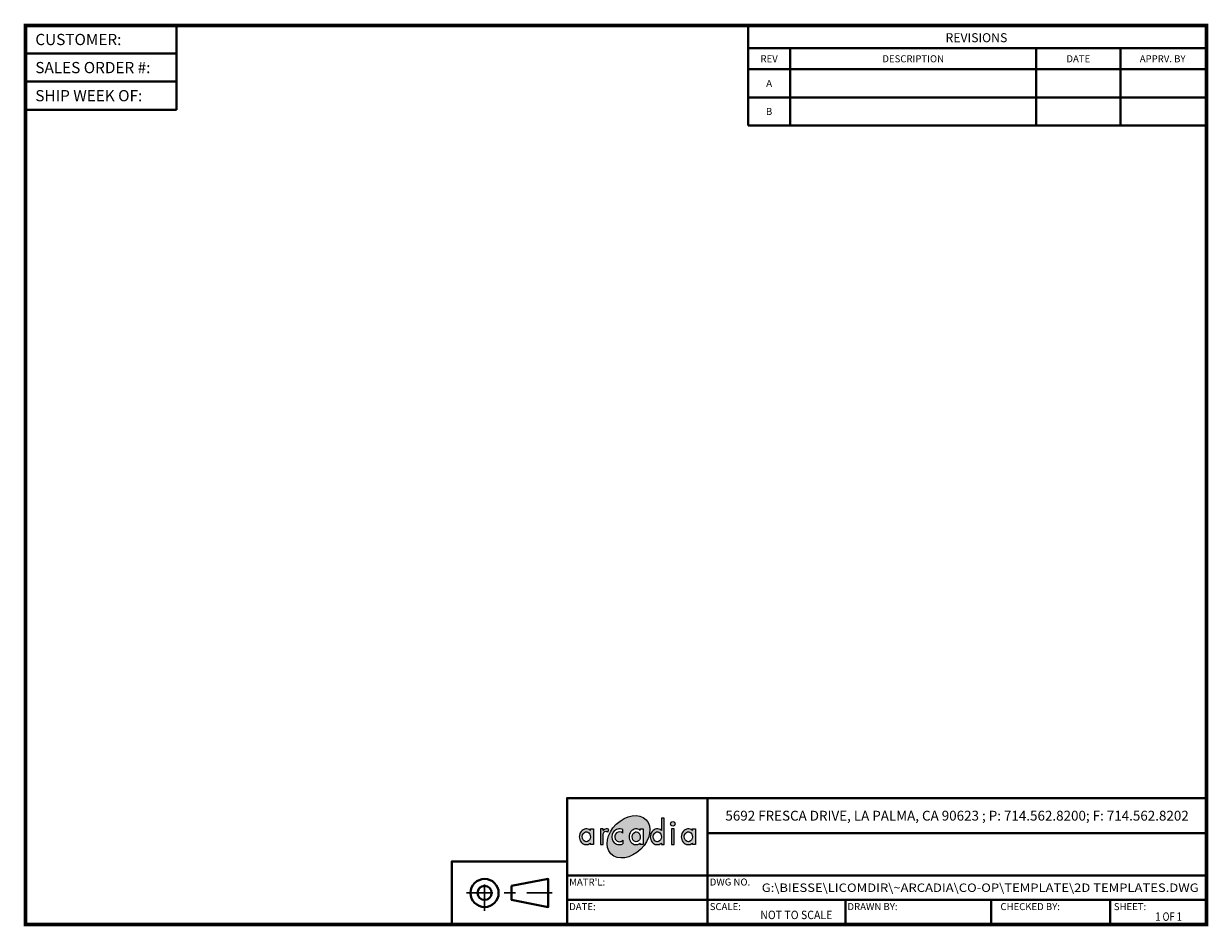
# Paper-space layout 'ARCADIA - A' of a CAD drawing. Units: inches. Extents: x 0 to 10.5, y 0 to 8.
import ezdxf
from ezdxf.enums import TextEntityAlignment as Align

# ---------------------------------------------------------------- set-up
doc = ezdxf.new("R2010")
doc.units = ezdxf.units.IN
doc.header["$LTSCALE"] = 0.1875
doc.header["$MEASUREMENT"] = 0
doc.linetypes.add('CENTER', pattern=[2, 1.25, -0.25, 0.25, -0.25])
for name, color, linetype, lineweight in [('Arcadia logo', 7, 'Continuous', 0), ('Cen', 2, 'CENTER', 30), ('Text', 154, 'Continuous', 25), ('Titleblock', 7, 'Continuous', 40)]:
    doc.layers.add(name, color=color, linetype=linetype, lineweight=lineweight)
doc.styles.add('ARCADIA', font='GOTHICB.TTF')
doc.styles.add('ARIEL_BLACK', font='txt')
doc.styles.get("Standard").update_dxf_attribs({"font": 'romans.shx'})
doc.styles.add('TIMES', font='timesbd.ttf')

# ---------------------------------------------------------------- blocks, each defined once
blk = doc.blocks.new('~ARCADIA-A')
at = {"layer": 'Arcadia logo', "lineweight": 0}
h = blk.add_hatch(color=256, dxfattribs=at)
edge = h.paths.add_edge_path()
edge.add_ellipse((5.363492988359772, 0.78125), major_axis=(-0.1557722287080743, -0.1518122588569221), ratio=0.7166796023676061, start_angle=0, end_angle=360)
edge = h.paths.add_edge_path(flags=0)
edge.add_spline(control_points=[(5.432071836715766, 0.73695), (5.445561155004697, 0.73695), (5.460212405769993, 0.7473896914760578), (5.471781402228466, 0.7826107981471306), (5.466253960807385, 0.8047876593440082), (5.443100361593974, 0.8270735502251396), (5.428121046657429, 0.8285795576127892), (5.401173696044141, 0.8116617556489045), (5.39182451842978, 0.7873083629834141), (5.402766756475009, 0.7483978271731948), (5.418055398230674, 0.73695), (5.432071836715766, 0.73695)], knot_values=[0, 0, 0, 0, 1.216891038598283, 1.216891038598283, 2.433782077196565, 2.433782077196565, 3.650673115794848, 3.650673115794848, 5.018741988382068, 5.018741988382068, 6.283185307179586, 6.283185307179586, 6.283185307179586, 6.283185307179586], degree=3, periodic=0)
edge = h.paths.add_edge_path(flags=16)
edge.add_ellipse((5.282798374868773, 0.78125), major_axis=(0, -0.07030000000000003), ratio=0.9815078236130856, start_angle=154.2285382594492, end_angle=385.7714617405509)
edge.add_line((5.312798374868773, 0.7179423583931426), (5.312798374868774, 0.7495292595756187))
edge.add_spline(control_points=[(5.312798374868774, 0.7495292595756187), (5.304798184863034, 0.7415591383656601), (5.293820598896205, 0.73695), (5.282798374868773, 0.73695), (5.267822731815556, 0.73695), (5.253008206241366, 0.7456585836028928), (5.235105857236541, 0.7779669378464953), (5.240714956725604, 0.8044198245749814), (5.273727930775355, 0.8293000575626552), (5.298260109245187, 0.8274637757996215), (5.312798374868773, 0.8129808373964802)], knot_values=[2.363831013986099, 2.363831013986099, 2.363831013986099, 2.363831013986099, 3.141684680179477, 3.141684680179477, 3.141684680179477, 4.198536620727632, 4.198536620727632, 5.646392140508455, 5.646392140508455, 7.061038973372964, 7.061038973372964, 7.061038973372964, 7.061038973372964], degree=3, periodic=0)
edge.add_line((5.312798374868773, 0.8129808373964802), (5.312798374868773, 0.8445576416068574))
edge = h.paths.add_edge_path(flags=16)
edge.add_line((5.468571836715766, 0.8383162821021308), (5.468571836715766, 0.85155))
edge.add_line((5.468571836715766, 0.85155), (5.494571836715766, 0.85155))
edge.add_line((5.494571836715766, 0.85155), (5.494571836715766, 0.71095))
edge.add_line((5.494571836715766, 0.71095), (5.468571836715766, 0.71095))
edge.add_line((5.468571836715766, 0.71095), (5.468571836715766, 0.7241837178978692))
edge.add_ellipse((5.432071836715766, 0.78125), major_axis=(0, -0.07030000000000003), ratio=0.8890469416785203, start_angle=144.2676240296243, end_angle=395.73237597037564, ccw=False)
h = blk.add_hatch(color=256, dxfattribs=at)
edge = h.paths.add_edge_path(flags=16)
edge.add_spline(control_points=[(4.988304476688628, 0.73695), (5.001793794977559, 0.73695), (5.016445045742856, 0.7473896914760578), (5.028014042201328, 0.7826107981471306), (5.022486600780248, 0.8047876593440082), (4.999333001566836, 0.8270735502251396), (4.984353686630292, 0.8285795576127892), (4.957406336017004, 0.8116617556489045), (4.948057158402642, 0.7873083629834141), (4.958999396447872, 0.7483978271731948), (4.974288038203537, 0.73695), (4.988304476688628, 0.73695)], knot_values=[0, 0, 0, 0, 1.216891038598283, 1.216891038598283, 2.433782077196565, 2.433782077196565, 3.650673115794848, 3.650673115794848, 5.018741988382068, 5.018741988382068, 6.283185307179586, 6.283185307179586, 6.283185307179586, 6.283185307179586], degree=3, periodic=0)
edge = h.paths.add_edge_path()
edge.add_line((5.139304476688629, 0.8383162821021295), (5.139304476688629, 0.85155))
edge.add_line((5.139304476688629, 0.85155), (5.113304476688628, 0.85155))
edge.add_line((5.113304476688628, 0.85155), (5.113304476688628, 0.71095))
edge.add_line((5.113304476688628, 0.71095), (5.139304476688628, 0.71095))
edge.add_line((5.139304476688628, 0.71095), (5.139304476688628, 0.8068413958656615))
edge.add_arc((5.162484890706038, 0.8068413958656615), 0.02318041401740967, 43.67799848826189, 180, ccw=False)
edge.add_line((5.179249716951671, 0.8228498996986953), (5.189821967814368, 0.8455111516377012))
edge.add_arc((5.168975808719898, 0.8109315292629197), 0.04037713006857265, 58.916528103174, 137.2949570862251)
edge = h.paths.add_edge_path(flags=16)
edge.add_spline(control_points=[(5.619571836715766, 0.73695), (5.633061155004697, 0.73695), (5.647712405769993, 0.7473896914760578), (5.659281402228466, 0.7826107981471306), (5.653753960807385, 0.8047876593440082), (5.630600361593974, 0.8270735502251396), (5.615621046657429, 0.8285795576127892), (5.588673696044141, 0.8116617556489045), (5.57932451842978, 0.7873083629834141), (5.590266756475009, 0.7483978271731948), (5.605555398230674, 0.73695), (5.619571836715766, 0.73695)], knot_values=[0, 0, 0, 0, 1.216891038598283, 1.216891038598283, 2.433782077196565, 2.433782077196565, 3.650673115794848, 3.650673115794848, 5.018741988382068, 5.018741988382068, 6.283185307179586, 6.283185307179586, 6.283185307179586, 6.283185307179586], degree=3, periodic=0)
h.paths.add_polyline_path([(5.770571836715765, 0.85155), (5.744571836715766, 0.85155), (5.744571836715766, 0.71095), (5.770571836715765, 0.71095)])
edge = h.paths.add_edge_path()
edge.add_arc((5.757571836715766, 0.8956383830124746), 0.02, 0, 360)
edge = h.paths.add_edge_path(flags=16)
edge.add_spline(control_points=[(5.895571836715765, 0.73695), (5.909061155004697, 0.73695), (5.923712405769993, 0.7473896914760578), (5.935281402228465, 0.7826107981471306), (5.929753960807385, 0.8047876593440082), (5.906600361593974, 0.8270735502251396), (5.891621046657429, 0.8285795576127892), (5.864673696044141, 0.8116617556489045), (5.85532451842978, 0.7873083629834141), (5.866266756475009, 0.7483978271731948), (5.881555398230674, 0.73695), (5.895571836715765, 0.73695)], knot_values=[0, 0, 0, 0, 1.216891038598283, 1.216891038598283, 2.433782077196565, 2.433782077196565, 3.650673115794848, 3.650673115794848, 5.018741988382068, 5.018741988382068, 6.283185307179586, 6.283185307179586, 6.283185307179586, 6.283185307179586], degree=3, periodic=0)
edge = h.paths.add_edge_path()
edge.add_ellipse((4.988304476688628, 0.78125), major_axis=(1.858137014007157e-17, 0.07029999999999995), ratio=0.8890469416785213, start_angle=-35.73237597037562, end_angle=215.7323759703756)
edge.add_line((5.024804476688629, 0.7241837178978692), (5.024804476688629, 0.71095))
edge.add_line((5.024804476688629, 0.71095), (5.050804476688628, 0.71095))
edge.add_line((5.050804476688628, 0.71095), (5.050804476688628, 0.85155))
edge.add_line((5.050804476688628, 0.85155), (5.024804476688629, 0.85155))
edge.add_line((5.024804476688629, 0.85155), (5.024804476688629, 0.8383162821021308))
edge = h.paths.add_edge_path()
edge.add_ellipse((5.619571836715766, 0.78125), major_axis=(1.858137014007157e-17, 0.07029999999999995), ratio=0.8890469416785213, start_angle=-35.73237597037562, end_angle=215.7323759703756)
edge.add_line((5.656071836715766, 0.7241837178978692), (5.656071836715766, 0.71095))
edge.add_line((5.656071836715766, 0.71095), (5.682071836715766, 0.71095))
edge.add_line((5.682071836715766, 0.71095), (5.682071836715766, 0.9463092351941171))
edge.add_line((5.682071836715766, 0.9463092351941171), (5.656071836715766, 0.9463092351941174))
edge.add_line((5.656071836715766, 0.9463092351941174), (5.656071836715766, 0.8383162821021308))
edge = h.paths.add_edge_path()
edge.add_ellipse((5.895571836715765, 0.78125), major_axis=(1.858137014007157e-17, 0.07029999999999995), ratio=0.8890469416785213, start_angle=-35.73237597037562, end_angle=215.7323759703756)
edge.add_line((5.932071836715766, 0.7241837178978692), (5.932071836715766, 0.71095))
edge.add_line((5.932071836715766, 0.71095), (5.958071836715765, 0.71095))
edge.add_line((5.958071836715765, 0.71095), (5.958071836715765, 0.85155))
edge.add_line((5.958071836715765, 0.85155), (5.932071836715766, 0.85155))
edge.add_line((5.932071836715766, 0.85155), (5.932071836715766, 0.8383162821021308))
blk.add_line((5.312798374868774, 0.7495292595756187), (5.312798374868773, 0.7179423583931426), dxfattribs=at)
for points in [[(5.024804476688629, 0.8383162821021308), (5.024804476688629, 0.85155), (5.050804476688628, 0.85155), (5.050804476688628, 0.71095), (5.024804476688629, 0.71095), (5.024804476688629, 0.7241837178978692)], [(5.312798374868773, 0.8129808373964802), (5.312798374868773, 0.8445576416068574)], [(5.468571836715766, 0.8383162821021308), (5.468571836715766, 0.85155), (5.494571836715766, 0.85155), (5.494571836715766, 0.71095), (5.468571836715766, 0.71095), (5.468571836715766, 0.7241837178978692)], [(5.656071836715766, 0.7241837178978692), (5.656071836715766, 0.71095), (5.682071836715766, 0.71095), (5.682071836715766, 0.9463092351941171), (5.656071836715766, 0.9463092351941174), (5.656071836715766, 0.8383162821021308)], [(5.932071836715766, 0.8383162821021308), (5.932071836715766, 0.85155), (5.958071836715765, 0.85155), (5.958071836715765, 0.71095), (5.932071836715766, 0.71095), (5.932071836715766, 0.7241837178978692)]]:
    blk.add_lwpolyline(points, dxfattribs=at)
blk.add_lwpolyline([(5.139304476688629, 0.8383162821021295), (5.139304476688629, 0.85155), (5.113304476688628, 0.85155), (5.113304476688628, 0.71095), (5.139304476688628, 0.71095), (5.139304476688628, 0.8068413958656615, -0.6765546736561415), (5.179249716951671, 0.8228498996986953), (5.189821967814368, 0.8455111516377012, 0.3559779307802213)], format="xyb", close=True, dxfattribs=at)
blk.add_lwpolyline([(5.770571836715765, 0.85155), (5.744571836715766, 0.85155), (5.744571836715766, 0.71095), (5.770571836715765, 0.71095)], close=True, dxfattribs=at)
blk.add_circle((5.757571836715766, 0.8956383830124746), 0.02, dxfattribs=at)
blk.add_ellipse((5.363492988359772, 0.78125), major_axis=(-0.1557722287080743, -0.1518122588569221), ratio=0.716679602367606, dxfattribs=at)
for centre, major_axis, ratio, start_param, end_param in [((4.988304476688628, 0.78125), (1.858137014007157e-17, 0.07029999999999995), 0.8890469416785213, -0.6236476102435584, 3.765240263833352), ((5.282798374868773, 0.78125), (-6.101665009695167e-15, 0.0703), 0.9815078236130861, -0.4497968604244507, 3.591389514014066), ((5.432071836715766, 0.78125), (1.858137014007157e-17, 0.07029999999999995), 0.8890469416785213, -0.6236476102435584, 3.765240263833352), ((5.619571836715766, 0.78125), (1.858137014007157e-17, 0.07029999999999995), 0.8890469416785213, -0.6236476102435584, 3.765240263833352), ((5.895571836715765, 0.78125), (1.858137014007157e-17, 0.07029999999999995), 0.8890469416785213, -0.6236476102435584, 3.765240263833352)]:
    blk.add_ellipse(centre, major_axis=major_axis, ratio=ratio, start_param=start_param, end_param=end_param, dxfattribs=at)
for points, knots in [([(4.988304476688628, 0.73695), (5.001793794977559, 0.73695), (5.016445045742856, 0.7473896914760578), (5.028014042201328, 0.7826107981471306), (5.022486600780248, 0.8047876593440082), (4.999333001566836, 0.8270735502251396), (4.984353686630292, 0.8285795576127892), (4.957406336017004, 0.8116617556489045), (4.948057158402642, 0.7873083629834141), (4.958999396447872, 0.7483978271731948), (4.974288038203537, 0.73695), (4.988304476688628, 0.73695)], [0, 0, 0, 0, 1.216891038598283, 1.216891038598283, 2.433782077196565, 2.433782077196565, 3.650673115794848, 3.650673115794848, 5.018741988382068, 5.018741988382068, 6.283185307179586, 6.283185307179586, 6.283185307179586, 6.283185307179586]), ([(5.312798374868773, 0.8129808373964802), (5.298260109245187, 0.8274637757996215), (5.273727930775355, 0.8293000575626552), (5.240714956725604, 0.8044198245749814), (5.235105857236541, 0.7779669378464953), (5.253008206241366, 0.7456585836028928), (5.267822731815556, 0.73695), (5.282798374868773, 0.73695), (5.293820598896205, 0.73695), (5.304798184863034, 0.7415591383656601), (5.312798374868774, 0.7495292595756187)], [2.363831013986099, 2.363831013986099, 2.363831013986099, 2.363831013986099, 3.778477846850608, 3.778477846850608, 5.226333366631431, 5.226333366631431, 6.283185307179586, 6.283185307179586, 6.283185307179586, 7.061038973372964, 7.061038973372964, 7.061038973372964, 7.061038973372964]), ([(5.432071836715766, 0.73695), (5.445561155004697, 0.73695), (5.460212405769993, 0.7473896914760578), (5.471781402228466, 0.7826107981471306), (5.466253960807385, 0.8047876593440082), (5.443100361593974, 0.8270735502251396), (5.428121046657429, 0.8285795576127892), (5.401173696044141, 0.8116617556489045), (5.39182451842978, 0.7873083629834141), (5.402766756475009, 0.7483978271731948), (5.418055398230674, 0.73695), (5.432071836715766, 0.73695)], [0, 0, 0, 0, 1.216891038598283, 1.216891038598283, 2.433782077196565, 2.433782077196565, 3.650673115794848, 3.650673115794848, 5.018741988382068, 5.018741988382068, 6.283185307179586, 6.283185307179586, 6.283185307179586, 6.283185307179586]), ([(5.619571836715766, 0.73695), (5.633061155004697, 0.73695), (5.647712405769993, 0.7473896914760578), (5.659281402228466, 0.7826107981471306), (5.653753960807385, 0.8047876593440082), (5.630600361593974, 0.8270735502251396), (5.615621046657429, 0.8285795576127892), (5.588673696044141, 0.8116617556489045), (5.57932451842978, 0.7873083629834141), (5.590266756475009, 0.7483978271731948), (5.605555398230674, 0.73695), (5.619571836715766, 0.73695)], [0, 0, 0, 0, 1.216891038598283, 1.216891038598283, 2.433782077196565, 2.433782077196565, 3.650673115794848, 3.650673115794848, 5.018741988382068, 5.018741988382068, 6.283185307179586, 6.283185307179586, 6.283185307179586, 6.283185307179586]), ([(5.895571836715765, 0.73695), (5.909061155004697, 0.73695), (5.923712405769993, 0.7473896914760578), (5.935281402228465, 0.7826107981471306), (5.929753960807385, 0.8047876593440082), (5.906600361593974, 0.8270735502251396), (5.891621046657429, 0.8285795576127892), (5.864673696044141, 0.8116617556489045), (5.85532451842978, 0.7873083629834141), (5.866266756475009, 0.7483978271731948), (5.881555398230674, 0.73695), (5.895571836715765, 0.73695)], [0, 0, 0, 0, 1.216891038598283, 1.216891038598283, 2.433782077196565, 2.433782077196565, 3.650673115794848, 3.650673115794848, 5.018741988382068, 5.018741988382068, 6.283185307179586, 6.283185307179586, 6.283185307179586, 6.283185307179586])]:
    blk.add_open_spline(points, degree=3, knots=knots, dxfattribs=at)
at = {"layer": 'Cen'}
for p, q in [((4.083594303292601, 0.12125), (4.083594303292601, 0.44125)), ((3.923594303292601, 0.28125), (4.685238522364619, 0.28125))]:
    blk.add_line(p, q, dxfattribs=at)
at = {"layer": 'Titleblock', "color": 7}
for p, q in [((6.426514213798982, 7.110137894792888), (6.426514213798981, 8.0005233531386)), ((10.5044381567022, 7.797637894792889), (6.426514213798981, 7.797637894792889)), ((6.801514213798979, 7.110137894792888), (6.801514213798981, 7.797637894792889)), ((8.989014213798983, 7.110137894792888), (8.989014213798981, 7.797637894792888)), ((9.73901421379898, 7.110137894792888), (9.739014213798981, 7.797637894792888)), ((10.5044381567022, 7.610137894792889), (6.426514213798981, 7.610137894792889)), ((10.5044381567022, 7.360137894792889), (6.426514213798981, 7.360137894792889)), ((10.5044381567022, 7.110137894792889), (6.426514213798981, 7.110137894792889))]:
    blk.add_line(p, q, dxfattribs=at)
at = {"layer": 'Titleblock'}
for p, q in [((6.066938156702196, 0), (6.066938156702196, 1.125)), ((6.066938156702196, 0.8125), (10.5044381567022, 0.8125)), ((6.066938156702196, 0.4375), (4.816938156702196, 0.4375)), ((6.066938156702196, 0.4375), (10.5044381567022, 0.4375)), ((4.816938156702196, 0.21875), (6.066938156702196, 0.21875)), ((6.066938156702196, 0.21875), (10.5044381567022, 0.21875)), ((7.291938156702194, 0), (7.291938156702194, 0.21875)), ((8.58969949797089, 1.110223024625157e-16), (8.58969949797089, 0.2187500000000001)), ((9.646173371571944, 0), (9.646173371571944, 0.21875))]:
    blk.add_line(p, q, dxfattribs=at)
at = {"layer": 'Titleblock', "const_width": 0.03125}
blk.add_lwpolyline([(0, 8.0005233531386), (10.5044381567022, 8.0005233531386), (10.5044381567022, 0), (0, 0)], close=True, dxfattribs=at)
at = {"layer": 'Titleblock'}
for points in [[(1.34375, 7.7505233531386), (1.34375, 8.0005233531386), (0, 8.0005233531386), (0, 7.7505233531386)], [(1.34375, 7.5005233531386), (1.34375, 7.7505233531386), (0, 7.7505233531386), (0, 7.5005233531386)], [(1.34375, 7.2505233531386), (1.34375, 7.5005233531386), (0, 7.5005233531386), (0, 7.2505233531386)], [(4.323017943310974, 0.34375), (4.650238522364619, 0.40625), (4.650238522364619, 0.15625), (4.323017943310974, 0.21875)]]:
    blk.add_lwpolyline(points, close=True, dxfattribs=at)
for points in [[(4.816938156702196, 0), (4.816938156702196, 1.125), (10.5044381567022, 1.125)], [(4.816938156702196, 0.5625), (3.791894668955024, 0.5625000000000001), (3.791894668955024, 0)]]:
    blk.add_lwpolyline(points, dxfattribs=at)
for radius in [0.125, 0.0625]:
    blk.add_circle((4.083594303292601, 0.28125), radius, dxfattribs=at)
at = {"layer": 'Text', "color": 7, "style": 'TIMES'}
for s, p in [('CUSTOMER:', (0.08795996028664632, 7.8755233531386)), ('SALES ORDER #:', (0.08795996028664632, 7.6255233531386)), ('SHIP WEEK OF:', (0.08795996028664632, 7.3755233531386))]:
    blk.add_text(s, height=0.1, dxfattribs=at).set_placement(p, align=Align.MIDDLE_LEFT)
at = {"layer": 'Text', "color": 7}
for s, height, style, p in [('REVISIONS', 0.08, 'TIMES', (8.457764213798981, 7.891387894792889)), ('5692 FRESCA DRIVE, LA PALMA, CA 90623 ; P: 714.562.8200; F: 714.562.8202', 0.0875, 'ARCADIA', (8.285688156702196, 0.96875))]:
    blk.add_text(s, height=height, dxfattribs=dict(at, style=style)).set_placement(p, align=Align.MIDDLE_CENTER)
for s, p in [('REV', (6.614014213798981, 7.703887894792889)), ('DESCRIPTION', (7.895264213798981, 7.703887894792889)), ('DATE', (9.364014213798981, 7.703887894792889)), ('APPRV. BY', (10.11401421379898, 7.703887894792889)), ('A', (6.614014213798981, 7.485137894792889)), ('B', (6.614014213798979, 7.235137894792889))]:
    blk.add_text(s, height=0.0625, dxfattribs=at).set_placement(p, align=Align.MIDDLE_CENTER)
for s, p in [("MATR'L:", (4.835871096422169, 0.378570523691067)), ('DWG NO.', (6.085871096422169, 0.378570523691067)), ('DATE:', (4.835871096422169, 0.159820523691067)), ('SCALE:', (6.085871096422169, 0.159820523691067)), ('DRAWN BY:', (7.310871096422167, 0.1598205236910669)), ('CHECKED BY:', (8.671300377634052, 0.1598205236910667)), ('SHEET:', (9.679804000139962, 0.1598205236910666))]:
    blk.add_text(s, height=0.0625, dxfattribs=at).set_placement(p, align=Align.MIDDLE_LEFT)
at = {"layer": 'Text'}
for tag, p, height, style, flags in [('<S/O#:>', (1.411985142118155, 7.557520372517843), 0.1, 'TIMES', 4), ('<W/O:>', (1.411985142118155, 7.307520372517843), 0.1, 'TIMES', 4), ('<NOTE>', (0.375, 0.5), 0.14, 'ARIEL_BLACK', 12), ('<SUB-NOTE>', (0.375, 0.3125), 0.1, 'ARIEL_BLACK', 12)]:
    blk.add_attdef(tag, p, '', height=height, dxfattribs=dict(at, style=style, flags=flags))
at = {"layer": 'Text', "width": 2.199467139557532}
for p, p2 in [((6.813285222323621, 7.450903508941852), (8.980022196113929, 7.450903508941852)), ((6.813285222323623, 7.200903508941852), (8.98002219611393, 7.200903508941852))]:
    blk.add_attdef('<REV.DESCRIPTIONS>', text='', height=0.0625, dxfattribs=at).set_placement(p, p2, align=Align.FIT)
at = {"layer": 'Text', "flags": 12}
for tag, p in [('<REV.A-DATE>', (9.364014213798981, 7.485137894792889)), ('<REV.APPV.BY>', (10.12172618525059, 7.485137894792889)), ('<REV.B-DATE>', (9.36401421379898, 7.235137894792889)), ('<REV.APPV.BY>', (10.12172618525059, 7.235137894792889))]:
    blk.add_attdef(tag, text='', height=0.0625, dxfattribs=at).set_placement(p, align=Align.MIDDLE_CENTER)
at = {"layer": 'Text', "style": 'ARIEL_BLACK', "flags": 12}
for tag, height, p in [('<TITLE>', 0.125, (8.285688156702196, 0.6863997882741089)), ('<SUB-TITLE>', 0.09, (8.285688156702196, 0.5267009214873646))]:
    blk.add_attdef(tag, text='', height=height, dxfattribs=at).set_placement(p, align=Align.MIDDLE)
at = {"layer": 'Text', "flags": 12}
for tag, width, p, p2 in [("<MATR'L>", 1.565380008694572, (5.184280503460187, 0.2761702098665353), (6.022876936689421, 0.2761702098665353)), ('<FILE_PATH>', 5.256472975527747, (6.548346748842381, 0.2904148111807691), (10.43438212717896, 0.2904148111807691)), ('<SCALE>', 1.461864237507789, (6.493047727024759, 0.0484932723011032), (7.218758902073269, 0.0484932723011032)), ('<CHECKED_BY>', 0.8095582829226401, (8.818534375090668, 0.03873369996706619), (9.544245550139177, 0.03873369996706619))]:
    blk.add_attdef(tag, text='', height=0.075, dxfattribs=dict(at, width=width)).set_placement(p, p2, align=Align.FIT)
blk.add_attdef('<DATE>', (5.323259602760629, 0.07741781721945884), '', height=0.075, dxfattribs=at)
at = {"layer": 'Text', "width": 0.8095582829226401}
blk.add_attdef('<SHEET>', text='', height=0.075, dxfattribs=at).set_placement((10.1668535856175, 0.03323118728165042), align=Align.CENTER)

psp = doc.layouts.new('ARCADIA - A')

# ---------------------------------------------------------------- block references
at = {"layer": 'Titleblock'}
ref = psp.add_blockref('~ARCADIA-A', (0, 0), dxfattribs=at)
ref.add_attrib('<FILE_PATH>', 'G:\\BIESSE\\LICOMDIR\\~ARCADIA\\CO-OP\\TEMPLATE\\2D TEMPLATES.DWG', dxfattribs={"layer": 'Text', "height": 0.075, "width": 0.962911421180748, "flags": 12}).set_placement((6.548346748842381, 0.2904148111807691), (10.43438212717896, 0.2904148111807691), align=Align.FIT)
ref.add_attrib('<SCALE>', '  NOT TO SCALE  ', dxfattribs={"layer": 'Text', "height": 0.075, "width": 0.6369878652463407, "flags": 12}).set_placement((6.493047727024759, 0.0484932723011032), (7.218758902073269, 0.0484932723011032), align=Align.FIT)
ref.add_attrib('<SHEET>', '1 OF 1', dxfattribs={"layer": 'Text', "height": 0.075, "width": 0.8095582829226401}).set_placement((10.1668535856175, 0.03323118728165042), align=Align.CENTER)

doc.saveas('drawing.dxf')
